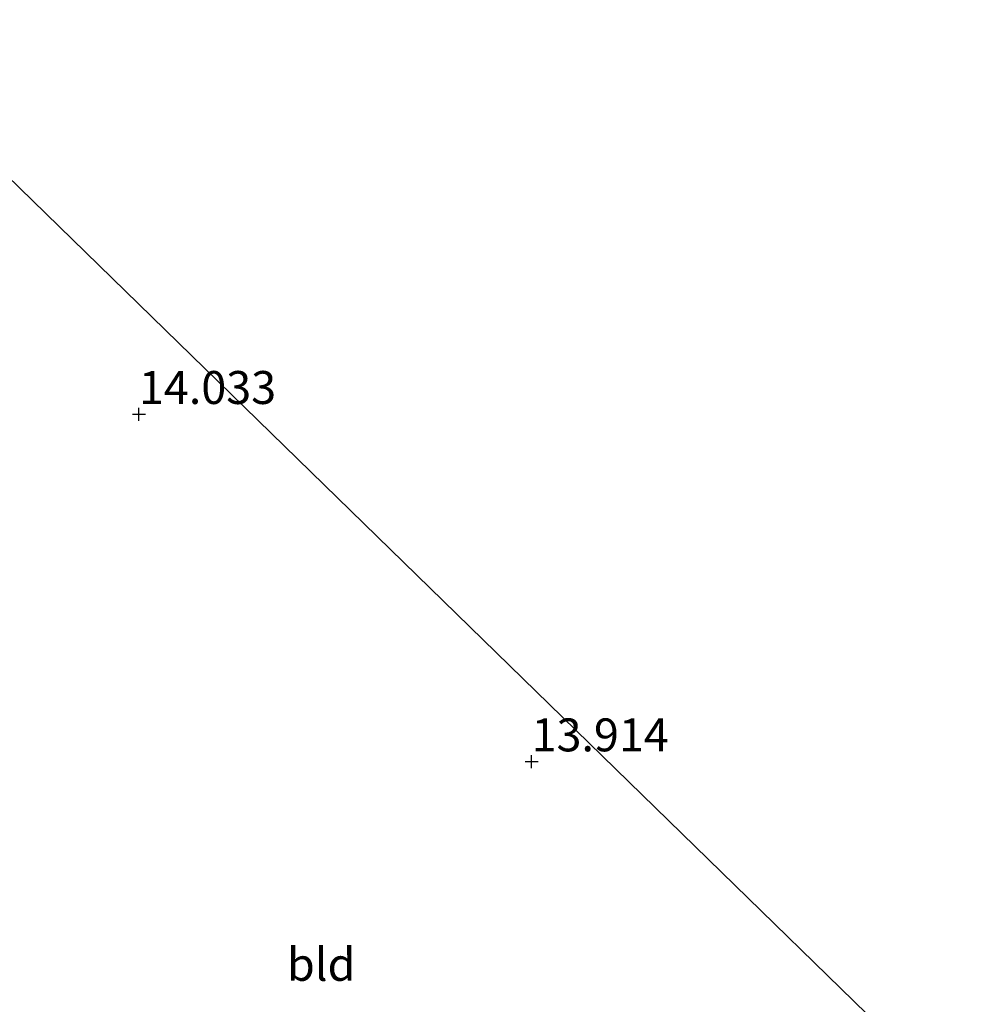
# Model space of a CAD drawing. Units: metres. Extents: x 136734 to 140003, y 390982 to 393750.
# Drawn here: x 138732 to 138804, y 392018 to 392093 of the extents above; entities that cross this region are included whole.
import ezdxf
from ezdxf.enums import TextEntityAlignment as Align

# ---------------------------------------------------------------- set-up
doc = ezdxf.new("R2010")
doc.units = ezdxf.units.M
doc.layers.get('0').update_dxf_attribs({"lineweight": 25})
for name, color, linetype, lineweight in [('B-ME-GW-HOOGTEPUNT-S-B1', 10, 'Continuous', 25), ('B-ME-IE-GRONDWERKLIJN-GROND_INGERICHT-GV-B6', 253, 'Continuous', 18), ('B-ME-KG-KADASTRAAL-OPNAMEDTMGRENS-L-B1', 10, 'Continuous', 25)]:
    doc.layers.add(name, color=color, linetype=linetype, lineweight=lineweight)
doc.styles.add('NLCS-ISO', font='NLCS-ISO.TTF')

# ---------------------------------------------------------------- blocks, each defined once
blk = doc.blocks.new('hoogtepunt')
for p, q in [((-0.5, 0), (0.5, 0)), ((0, 0.5), (0, -0.5))]:
    blk.add_line(p, q)

msp = doc.modelspace()

# ---------------------------------------------------------------- linework, layer by layer
at = {"layer": 'B-ME-IE-GRONDWERKLIJN-GROND_INGERICHT-GV-B6'}
msp.add_polyline3d([(138718.947, 392093.075, 13.811), (138804.455, 392009.753, 13.875)], dxfattribs=at)
at = {"layer": 'B-ME-KG-KADASTRAAL-OPNAMEDTMGRENS-L-B1'}
msp.add_polyline3d([(138804.455, 392009.753, 13.875), (138718.947, 392093.075, 13.811)], dxfattribs=at)

# ---------------------------------------------------------------- block references
at = {"layer": 'B-ME-GW-HOOGTEPUNT-S-B1', "rotation": 90}
for p in [(138741.12, 392063.126, 14.033), (138741.12, 392063.126, 14.033), (138770.925, 392036.758, 13.914), (138770.925, 392036.758, 13.914)]:
    msp.add_blockref('hoogtepunt', p, dxfattribs=at)

# ---------------------------------------------------------------- texts
at = {"layer": 'B-ME-GW-HOOGTEPUNT-S-B1', "ltscale": 0.2, "style": 'NLCS-ISO'}
for s, p in [('14.033', (138741.12, 392063.126, 14.033)), ('14.033', (138741.12, 392063.126, 14.033)), ('13.914', (138770.925, 392036.758, 13.914)), ('13.914', (138770.925, 392036.758, 13.914))]:
    msp.add_text(s, height=2.5, dxfattribs=at).set_placement(p, align=Align.BOTTOM_LEFT)
at = {"layer": 'B-ME-IE-GRONDWERKLIJN-GROND_INGERICHT-GV-B6', "ltscale": 0.2, "style": 'NLCS-ISO'}
msp.add_text('bld', height=2.5, dxfattribs=at).set_placement((138754.956, 392021.373), align=Align.MIDDLE_CENTER)

doc.saveas('drawing.dxf')
